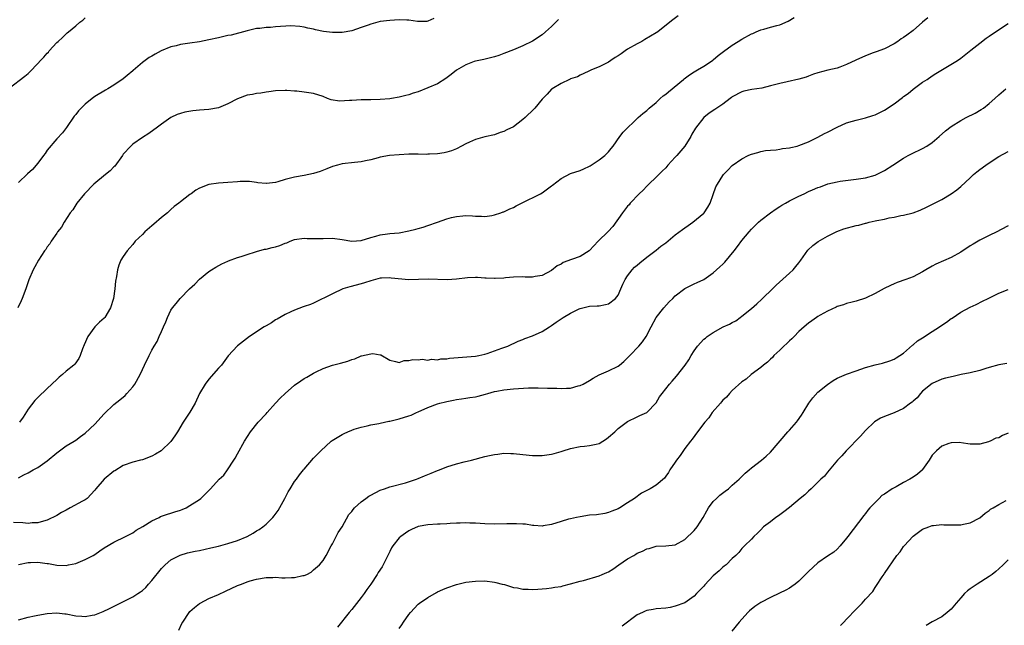
# Model space of a CAD drawing. Units: inches. Extents: x 2577000 to 2580000, y 1503000 to 1506000.
# Drawn here: x 2577551 to 2577758, y 1504210 to 1504338 of the extents above; entities that cross this region are included whole.
import ezdxf

# ---------------------------------------------------------------- set-up
doc = ezdxf.new("R2010")
doc.units = ezdxf.units.IN
doc.header["$MEASUREMENT"] = 0
doc.layers.add('LD25771503_10ft', color=254, linetype='Continuous')

msp = doc.modelspace()

# ---------------------------------------------------------------- linework, layer by layer
at = {"layer": 'LD25771503_10ft'}
for points, elevation in [([(2577549, 1504323.17), (2577552.32, 1504325.68), (2577553, 1504326.25), (2577553.38, 1504326.62), (2577555, 1504328.35), (2577555.57, 1504329), (2577556.29, 1504329.71), (2577557, 1504330.52), (2577557.25, 1504330.75), (2577557.45, 1504331), (2577559, 1504332.73), (2577559.28, 1504333), (2577560.2, 1504333.8), (2577561, 1504334.6), (2577561.23, 1504334.77), (2577561.49, 1504335), (2577563, 1504336.24), (2577563.89, 1504337), (2577564.52, 1504337.48), (2577565, 1504337.96)], 9000), ([(2577742.08, 1504337.92), (2577741, 1504337.03), (2577739, 1504335.31), (2577737.67, 1504334.33), (2577737, 1504333.8), (2577736.5, 1504333.5), (2577735.76, 1504333), (2577735, 1504332.45), (2577733, 1504331.42), (2577731.22, 1504330.78), (2577730.58, 1504330.58), (2577729, 1504329.99), (2577726.94, 1504329.06), (2577725, 1504328.11), (2577723.59, 1504327.59), (2577723, 1504327.39), (2577721.08, 1504326.92), (2577719, 1504326.37), (2577718.08, 1504326.08), (2577717, 1504325.68), (2577716.53, 1504325.47), (2577714.96, 1504325.04), (2577712.52, 1504324.52), (2577711, 1504324.16), (2577709, 1504323.63), (2577707.19, 1504323.19), (2577705.12, 1504322.88), (2577703.43, 1504322.57), (2577703, 1504322.42), (2577701, 1504321.36), (2577700.81, 1504321.19), (2577700.53, 1504321), (2577699, 1504319.83), (2577697.32, 1504318.68), (2577696.11, 1504317.89), (2577694.98, 1504317), (2577693.25, 1504314.75), (2577692.5, 1504313.5), (2577692.25, 1504313), (2577691, 1504311), (2577689.31, 1504309), (2577689, 1504308.64), (2577687.45, 1504307), (2577687, 1504306.46), (2577686.28, 1504305.72), (2577685, 1504304.48), (2577683.43, 1504303), (2577683.23, 1504302.77), (2577683, 1504302.6), (2577682.25, 1504301.75), (2577681.44, 1504301), (2577679.55, 1504299), (2577679.31, 1504298.69), (2577679, 1504298.36), (2577677.95, 1504297), (2577675.87, 1504294.13), (2577674.92, 1504293.08), (2577672.83, 1504291), (2577671, 1504289.07), (2577670.91, 1504289), (2577669, 1504287.81), (2577667.19, 1504287.19), (2577665.47, 1504286.53), (2577665, 1504286.22), (2577664.19, 1504285.81), (2577663, 1504284.88), (2577661, 1504283.79), (2577659.59, 1504283.59), (2577659, 1504283.49), (2577657.49, 1504283.49), (2577657, 1504283.51), (2577655, 1504283.47), (2577653.3, 1504283.3), (2577653, 1504283.26), (2577651.17, 1504283.17), (2577651, 1504283.15), (2577649.28, 1504283.28), (2577649, 1504283.28), (2577647.42, 1504283.42), (2577647, 1504283.42), (2577645.35, 1504283.35), (2577643, 1504283.06), (2577641.07, 1504282.93), (2577637.04, 1504283.04), (2577635.06, 1504282.94), (2577633, 1504282.88), (2577629.28, 1504283.28), (2577629, 1504283.34), (2577627.25, 1504283.25), (2577627, 1504283.25), (2577625.98, 1504283), (2577625, 1504282.72), (2577623.71, 1504282.29), (2577623, 1504282.08), (2577620.59, 1504281.41), (2577619.17, 1504281), (2577617, 1504279.99), (2577613, 1504278), (2577612.31, 1504277.69), (2577611, 1504277.3), (2577610.79, 1504277.21), (2577609, 1504276.55), (2577608.2, 1504276.2), (2577607, 1504275.63), (2577605.35, 1504274.65), (2577605, 1504274.49), (2577604.12, 1504273.88), (2577603, 1504273.24), (2577602.61, 1504273), (2577599.51, 1504271), (2577596.98, 1504269.02), (2577595.07, 1504266.93), (2577593.61, 1504265), (2577593, 1504264.34), (2577591, 1504262.02), (2577590.2, 1504261), (2577589.04, 1504259), (2577588.09, 1504257), (2577587, 1504255.11), (2577586.17, 1504253.83), (2577585.58, 1504253), (2577584.4, 1504251), (2577583.86, 1504250.14), (2577583, 1504248.95), (2577580.95, 1504247), (2577579.75, 1504246.25), (2577579, 1504245.85), (2577577, 1504245.11), (2577576.61, 1504245), (2577575, 1504244.6), (2577573, 1504243.88), (2577571.19, 1504242.81), (2577571, 1504242.69), (2577568.98, 1504241), (2577567.25, 1504239), (2577567, 1504238.69), (2577565.39, 1504237), (2577565, 1504236.71), (2577564.4, 1504236.4), (2577561.86, 1504235), (2577561, 1504234.55), (2577560.01, 1504233.99), (2577559, 1504233.36), (2577557, 1504232.38), (2577556.22, 1504232.22), (2577555, 1504231.85), (2577553.85, 1504231.85), (2577553, 1504231.74), (2577551.85, 1504231.85), (2577549.92, 1504231.92)], 8950), ([(2577664.43, 1504337.57), (2577663, 1504336.13), (2577661.7, 1504335), (2577661, 1504334.37), (2577659, 1504333.03), (2577657, 1504332.03), (2577655, 1504331.21), (2577653, 1504330.43), (2577651.95, 1504330.05), (2577651, 1504329.75), (2577649.36, 1504329.36), (2577648.79, 1504329.21), (2577647, 1504328.83), (2577646.75, 1504328.75), (2577645, 1504328.1), (2577643, 1504326.93), (2577641.94, 1504326.06), (2577640.78, 1504325.22), (2577639, 1504324.08), (2577637, 1504323.21), (2577635, 1504322.43), (2577633.91, 1504322.09), (2577633, 1504321.75), (2577632.38, 1504321.62), (2577631, 1504321.27), (2577629.38, 1504321), (2577629, 1504320.95), (2577627, 1504320.8), (2577625, 1504320.74), (2577623, 1504320.71), (2577621, 1504320.6), (2577620.55, 1504320.55), (2577618.47, 1504320.47), (2577616.71, 1504320.71), (2577615.93, 1504321), (2577615, 1504321.39), (2577613, 1504322.03), (2577611, 1504322.34), (2577609.48, 1504322.52), (2577609, 1504322.55), (2577607.35, 1504322.65), (2577607, 1504322.66), (2577605, 1504322.58), (2577603.61, 1504322.39), (2577603, 1504322.36), (2577601.87, 1504322.13), (2577601, 1504322.07), (2577600.14, 1504321.86), (2577599, 1504321.67), (2577597, 1504320.95), (2577595, 1504319.85), (2577593, 1504319.04), (2577591, 1504318.71), (2577589, 1504318.56), (2577587.6, 1504318.4), (2577585.9, 1504318.1), (2577585, 1504317.82), (2577584.35, 1504317.65), (2577583, 1504317), (2577581, 1504315.6), (2577580.21, 1504315), (2577578.34, 1504313.66), (2577577, 1504312.79), (2577575, 1504311.39), (2577574.57, 1504311), (2577573, 1504309.31), (2577572.87, 1504309.13), (2577572.8, 1504309), (2577571.21, 1504306.79), (2577571, 1504306.62), (2577570.21, 1504305.79), (2577569.23, 1504305), (2577566.8, 1504303), (2577564.84, 1504301), (2577563.23, 1504299), (2577563, 1504298.69), (2577562.37, 1504297.64), (2577561.86, 1504297), (2577560.54, 1504295), (2577560.03, 1504293.97), (2577559.2, 1504293), (2577559, 1504292.69), (2577557.81, 1504291), (2577557.53, 1504290.47), (2577557, 1504289.81), (2577556.69, 1504289.31), (2577556.4, 1504289), (2577555.15, 1504287), (2577554.38, 1504285.62), (2577554.02, 1504285), (2577553.13, 1504282.87), (2577552.49, 1504281), (2577551.74, 1504279), (2577551.5, 1504278.5), (2577550.85, 1504277)], 8980), ([(2577551, 1504241.32), (2577552.09, 1504241.91), (2577553, 1504242.37), (2577554.06, 1504243), (2577555, 1504243.51), (2577557, 1504244.91), (2577559, 1504246.58), (2577561, 1504248.02), (2577562.67, 1504249), (2577563, 1504249.22), (2577564.02, 1504249.98), (2577565, 1504250.67), (2577567, 1504252.59), (2577569, 1504254.78), (2577571, 1504256.69), (2577572.28, 1504257.72), (2577573.37, 1504258.63), (2577573.75, 1504259), (2577575, 1504260.44), (2577575.42, 1504261), (2577576.53, 1504263), (2577577, 1504264.06), (2577577.47, 1504265), (2577578.4, 1504267), (2577579, 1504268.13), (2577579.48, 1504269), (2577580.08, 1504269.92), (2577580.56, 1504271), (2577581, 1504272.03), (2577581.45, 1504273), (2577581.91, 1504274.09), (2577582.26, 1504275), (2577583, 1504276.5), (2577583.31, 1504277), (2577584.09, 1504277.91), (2577584.97, 1504279), (2577586.89, 1504281), (2577588, 1504282), (2577589, 1504283.06), (2577591, 1504284.68), (2577591.56, 1504285), (2577592.45, 1504285.55), (2577593.73, 1504286.27), (2577595, 1504286.81), (2577595.12, 1504286.88), (2577597, 1504287.57), (2577597.8, 1504287.8), (2577599, 1504288.24), (2577600.79, 1504288.79), (2577601, 1504288.87), (2577602.67, 1504289.33), (2577603, 1504289.37), (2577604.3, 1504289.7), (2577605, 1504289.87), (2577605.89, 1504290.11), (2577607, 1504290.58), (2577607.34, 1504290.66), (2577608.08, 1504291), (2577609, 1504291.38), (2577611, 1504291.67), (2577611.61, 1504291.61), (2577613.58, 1504291.58), (2577615, 1504291.61), (2577617, 1504291.63), (2577619, 1504291.36), (2577621, 1504291.01), (2577623, 1504291.14), (2577625, 1504291.83), (2577626.1, 1504292.1), (2577627, 1504292.39), (2577628.55, 1504292.55), (2577629, 1504292.62), (2577631, 1504292.8), (2577633, 1504293.17), (2577634.46, 1504293.54), (2577635, 1504293.7), (2577636.05, 1504293.95), (2577637, 1504294.31), (2577639.01, 1504294.99), (2577641, 1504295.74), (2577642.01, 1504296.01), (2577643, 1504296.23), (2577644.38, 1504296.38), (2577645, 1504296.41), (2577646.37, 1504296.37), (2577647, 1504296.31), (2577648.25, 1504296.25), (2577649, 1504296.24), (2577650.42, 1504296.42), (2577651, 1504296.54), (2577652.35, 1504297), (2577652.84, 1504297.16), (2577653, 1504297.2), (2577654.21, 1504297.79), (2577655, 1504298.09), (2577655.58, 1504298.42), (2577656.71, 1504299), (2577660.69, 1504301), (2577661, 1504301.18), (2577663, 1504302.62), (2577663.23, 1504302.77), (2577665, 1504304.21), (2577667, 1504305.23), (2577669, 1504305.87), (2577669.76, 1504306.24), (2577671, 1504306.78), (2577671.12, 1504306.88), (2577673, 1504308.1), (2577674.2, 1504309), (2577675, 1504309.82), (2577675.52, 1504310.48), (2577675.95, 1504311), (2577677.34, 1504313), (2577678.04, 1504313.96), (2577681.24, 1504317), (2577682.18, 1504317.82), (2577683, 1504318.48), (2577683.55, 1504319), (2577685, 1504320.19), (2577685.86, 1504321), (2577686.47, 1504321.53), (2577687, 1504321.92), (2577687.59, 1504322.41), (2577690.77, 1504325), (2577690.89, 1504325.11), (2577692.01, 1504325.99), (2577693, 1504326.63), (2577693.68, 1504327), (2577695, 1504327.81), (2577696.85, 1504329), (2577697, 1504329.11), (2577697.99, 1504330.01), (2577699.13, 1504330.87), (2577701, 1504332.2), (2577702.25, 1504333), (2577703, 1504333.45), (2577705, 1504334.56), (2577705.32, 1504334.68), (2577706, 1504335), (2577707, 1504335.41), (2577707.59, 1504335.59), (2577709, 1504335.95), (2577710.35, 1504336.35), (2577711, 1504336.49), (2577712.73, 1504337.27), (2577713.97, 1504338.03)], 8960), ([(2577638.23, 1504337.77), (2577637, 1504337.24), (2577636.81, 1504337.19), (2577634.8, 1504337.2), (2577633, 1504337.42), (2577632.58, 1504337.42), (2577631, 1504337.49), (2577629, 1504337.4), (2577627, 1504337.16), (2577625, 1504336.63), (2577624.43, 1504336.43), (2577623, 1504335.89), (2577621, 1504335.23), (2577619, 1504334.85), (2577617, 1504334.83), (2577615.09, 1504335.09), (2577613.39, 1504335.39), (2577613, 1504335.53), (2577611.75, 1504335.75), (2577611, 1504335.95), (2577610.11, 1504336.11), (2577608.23, 1504336.23), (2577605, 1504336.04), (2577603.91, 1504335.91), (2577603, 1504335.91), (2577601.72, 1504335.72), (2577601, 1504335.68), (2577599, 1504335.23), (2577595.68, 1504334.32), (2577595, 1504334.21), (2577593, 1504333.75), (2577591, 1504333.31), (2577589, 1504332.93), (2577587, 1504332.61), (2577585, 1504332.33), (2577584.09, 1504332.09), (2577583, 1504331.86), (2577580.98, 1504331), (2577579.68, 1504330.32), (2577579, 1504329.87), (2577578.42, 1504329.58), (2577577, 1504328.53), (2577575.09, 1504326.91), (2577575, 1504326.82), (2577573.83, 1504325.83), (2577573, 1504325.15), (2577571, 1504323.79), (2577569.76, 1504323), (2577569.26, 1504322.74), (2577567, 1504321.39), (2577566.48, 1504321), (2577565, 1504319.82), (2577564.15, 1504319), (2577563.59, 1504318.41), (2577563, 1504317.67), (2577562.69, 1504317.31), (2577561.06, 1504314.94), (2577560.21, 1504313.79), (2577559, 1504312.5), (2577557, 1504310.14), (2577556.55, 1504309.44), (2577556.24, 1504309), (2577555, 1504307.41), (2577553.92, 1504306.08), (2577552.85, 1504305.15), (2577551, 1504303.35)], 8990), ([(2577689.64, 1504338.36), (2577688.46, 1504337.54), (2577687.88, 1504337), (2577685.31, 1504335), (2577685, 1504334.8), (2577682.6, 1504333.4), (2577681.95, 1504333), (2577681, 1504332.48), (2577679, 1504331.33), (2577678.49, 1504331), (2577677.63, 1504330.37), (2577677, 1504329.94), (2577676.4, 1504329.6), (2577675.49, 1504329), (2577675, 1504328.65), (2577673, 1504327.64), (2577671.37, 1504327), (2577671, 1504326.8), (2577670.67, 1504326.67), (2577669, 1504325.9), (2577668.43, 1504325.57), (2577667, 1504325.12), (2577666.93, 1504325.07), (2577666.76, 1504325), (2577665, 1504324.15), (2577663.11, 1504323), (2577663, 1504322.93), (2577662.06, 1504321.94), (2577661, 1504320.89), (2577659.47, 1504319), (2577659.25, 1504318.75), (2577657.49, 1504317), (2577657, 1504316.56), (2577655, 1504315.05), (2577653.6, 1504314.4), (2577653, 1504314.04), (2577652.17, 1504313.83), (2577651, 1504313.39), (2577649, 1504312.95), (2577647, 1504312.39), (2577645.79, 1504311.79), (2577645, 1504311.46), (2577644.05, 1504311), (2577643, 1504310.42), (2577642, 1504310), (2577641, 1504309.75), (2577640.44, 1504309.56), (2577639, 1504309.37), (2577637.32, 1504309.32), (2577637, 1504309.27), (2577636.75, 1504309.25), (2577635, 1504309.33), (2577634.7, 1504309.3), (2577633, 1504309.3), (2577631, 1504309.18), (2577628.97, 1504309.03), (2577627, 1504308.66), (2577626.55, 1504308.55), (2577625, 1504308.11), (2577623.9, 1504307.9), (2577623, 1504307.69), (2577621.56, 1504307.56), (2577619, 1504307.27), (2577618.05, 1504307), (2577617, 1504306.73), (2577615.8, 1504306.2), (2577614.35, 1504305.65), (2577613, 1504305.21), (2577611, 1504304.83), (2577609, 1504304.48), (2577607, 1504303.95), (2577605.49, 1504303.49), (2577605, 1504303.37), (2577603.11, 1504303.11), (2577603, 1504303.11), (2577601.3, 1504303.3), (2577601, 1504303.36), (2577599.55, 1504303.55), (2577599, 1504303.58), (2577597.53, 1504303.53), (2577597, 1504303.47), (2577595, 1504303.34), (2577593, 1504303.24), (2577591, 1504302.93), (2577589, 1504302.13), (2577588.26, 1504301.74), (2577587.24, 1504301), (2577587, 1504300.85), (2577585, 1504299.32), (2577584.66, 1504299), (2577583.72, 1504298.28), (2577583, 1504297.67), (2577582.28, 1504297), (2577581, 1504295.99), (2577579.41, 1504294.59), (2577579, 1504294.26), (2577577.55, 1504293), (2577577, 1504292.43), (2577575.49, 1504291), (2577575, 1504290.36), (2577574.36, 1504289.64), (2577573.82, 1504289), (2577573, 1504287.81), (2577572.51, 1504287), (2577572.04, 1504285.96), (2577571.76, 1504285), (2577571.57, 1504283.57), (2577571.36, 1504282.64), (2577571.25, 1504281), (2577570.93, 1504279), (2577570.29, 1504277), (2577569.12, 1504275), (2577569, 1504274.87), (2577567.99, 1504274.01), (2577567.03, 1504273), (2577565.51, 1504271), (2577564.74, 1504269.26), (2577564.4, 1504268.4), (2577563.92, 1504267), (2577563.64, 1504266.36), (2577562.81, 1504265.19), (2577562.63, 1504265), (2577561, 1504263.69), (2577560.21, 1504263), (2577559.54, 1504262.46), (2577559, 1504261.97), (2577557, 1504260.09), (2577555, 1504258.18), (2577554.43, 1504257.57), (2577553, 1504255.73), (2577551.94, 1504254.06), (2577551.17, 1504253)], 8970), ([(2577551, 1504223.08), (2577553, 1504223.55), (2577553.52, 1504223.52), (2577555, 1504223.57), (2577557, 1504223.29), (2577557.28, 1504223.28), (2577559.04, 1504222.96), (2577561, 1504222.92), (2577561.45, 1504223), (2577563, 1504223.34), (2577565, 1504224.13), (2577566.64, 1504225), (2577567, 1504225.22), (2577568.04, 1504225.96), (2577569, 1504226.58), (2577571, 1504227.78), (2577573.49, 1504229), (2577575, 1504229.77), (2577575.69, 1504230.31), (2577577.08, 1504231.08), (2577579, 1504232.28), (2577580.53, 1504233), (2577580.83, 1504233.17), (2577581, 1504233.22), (2577582.3, 1504233.7), (2577583, 1504233.91), (2577583.86, 1504234.14), (2577585, 1504234.55), (2577585.36, 1504234.64), (2577586.21, 1504235), (2577587, 1504235.47), (2577588.42, 1504236.42), (2577589, 1504236.79), (2577589.29, 1504237), (2577591, 1504238.67), (2577591.29, 1504239), (2577593.17, 1504241), (2577594.11, 1504241.89), (2577594.89, 1504243), (2577596.25, 1504245), (2577596.53, 1504245.47), (2577597, 1504246.37), (2577598.49, 1504249), (2577599.75, 1504251), (2577601.35, 1504253), (2577603, 1504254.76), (2577603.2, 1504255), (2577605, 1504257), (2577605.98, 1504258.02), (2577607.03, 1504259), (2577609, 1504260.77), (2577610.3, 1504261.7), (2577611, 1504262.17), (2577611.57, 1504262.43), (2577613, 1504263.27), (2577613.55, 1504263.55), (2577615, 1504264.25), (2577617, 1504264.98), (2577618.63, 1504265.37), (2577620.19, 1504265.81), (2577621, 1504266.15), (2577621.67, 1504266.33), (2577623, 1504266.94), (2577623.06, 1504266.94), (2577625, 1504267.39), (2577625.46, 1504267.46), (2577627, 1504267.16), (2577627.15, 1504267.15), (2577629, 1504266.03), (2577630.22, 1504265.78), (2577631, 1504265.57), (2577632.06, 1504265.94), (2577633, 1504265.95), (2577633.84, 1504266.16), (2577635, 1504266.12), (2577635.79, 1504266.21), (2577637, 1504266.03), (2577637.79, 1504266.21), (2577639, 1504266.07), (2577639.71, 1504266.29), (2577641, 1504266.3), (2577641.56, 1504266.44), (2577647, 1504266.89), (2577647.71, 1504267), (2577649, 1504267.29), (2577649.46, 1504267.46), (2577651, 1504267.96), (2577652.54, 1504268.54), (2577653.85, 1504269), (2577655.97, 1504270.03), (2577657, 1504270.38), (2577657.42, 1504270.58), (2577659, 1504271.12), (2577661, 1504272.02), (2577662.57, 1504273), (2577663, 1504273.29), (2577663.97, 1504274.03), (2577665, 1504274.74), (2577665.42, 1504275), (2577667, 1504275.88), (2577668.81, 1504276.81), (2577669, 1504276.9), (2577671, 1504277.39), (2577672.58, 1504277.42), (2577673, 1504277.45), (2577674.31, 1504277.69), (2577675, 1504277.84), (2577676.43, 1504279), (2577677, 1504279.67), (2577677.6, 1504281), (2577677.99, 1504282.01), (2577678.48, 1504283), (2577679, 1504283.77), (2577679.93, 1504285), (2577680.47, 1504285.53), (2577681, 1504285.96), (2577681.54, 1504286.46), (2577683, 1504287.64), (2577685, 1504289.17), (2577686, 1504290), (2577687, 1504290.71), (2577689, 1504292.33), (2577690.51, 1504293.49), (2577691, 1504293.86), (2577691.69, 1504294.31), (2577692.68, 1504295), (2577695, 1504296.9), (2577695.1, 1504297), (2577695.84, 1504298.16), (2577696.31, 1504299), (2577697, 1504300.8), (2577697.56, 1504302.44), (2577697.85, 1504303), (2577699, 1504304.84), (2577699.13, 1504305), (2577700.04, 1504305.96), (2577701, 1504306.89), (2577703, 1504308.31), (2577704.36, 1504309), (2577704.8, 1504309.2), (2577705, 1504309.31), (2577706.34, 1504309.66), (2577707, 1504309.89), (2577707.96, 1504310.04), (2577709, 1504310.17), (2577710.22, 1504310.22), (2577711, 1504310.33), (2577711.53, 1504310.47), (2577713, 1504310.6), (2577713.3, 1504310.7), (2577714.61, 1504311), (2577715, 1504311.11), (2577717, 1504311.91), (2577718.72, 1504312.72), (2577719, 1504312.86), (2577720.38, 1504313.62), (2577721, 1504313.91), (2577723, 1504315), (2577725, 1504315.87), (2577726.26, 1504316.26), (2577727, 1504316.46), (2577729, 1504316.93), (2577730.56, 1504317.44), (2577731, 1504317.56), (2577733, 1504318.53), (2577735, 1504319.9), (2577736.76, 1504321.24), (2577737, 1504321.45), (2577737.93, 1504322.07), (2577739, 1504322.96), (2577741, 1504324.4), (2577741.92, 1504325), (2577743, 1504325.74), (2577743.77, 1504326.23), (2577748.32, 1504329), (2577749, 1504329.48), (2577751.12, 1504331.12), (2577753, 1504332.64), (2577754.33, 1504333.67), (2577755, 1504334.1), (2577756.31, 1504335), (2577759, 1504336.72)], 8940), ([(2577551, 1504211.49), (2577553, 1504212.03), (2577554.34, 1504212.34), (2577555, 1504212.48), (2577557, 1504212.82), (2577559, 1504212.93), (2577560.74, 1504212.74), (2577561, 1504212.73), (2577563, 1504212.35), (2577564.27, 1504212.27), (2577565, 1504212.17), (2577566.45, 1504212.45), (2577567, 1504212.52), (2577568.78, 1504213.22), (2577570.12, 1504213.88), (2577572.33, 1504215), (2577575, 1504216.3), (2577576.05, 1504217), (2577576.64, 1504217.36), (2577577, 1504217.63), (2577577.74, 1504218.26), (2577578.32, 1504219), (2577579, 1504219.74), (2577581, 1504222.25), (2577581.77, 1504223), (2577583, 1504224.07), (2577584.95, 1504225.05), (2577586.48, 1504225.52), (2577588.11, 1504225.89), (2577589, 1504226.06), (2577591.42, 1504226.58), (2577593, 1504226.96), (2577595, 1504227.5), (2577597, 1504228.17), (2577599, 1504229), (2577600.31, 1504229.69), (2577601, 1504230.15), (2577601.54, 1504230.46), (2577602.29, 1504231), (2577603, 1504231.59), (2577604.45, 1504233), (2577604.71, 1504233.29), (2577605.52, 1504234.48), (2577606.93, 1504237), (2577607.63, 1504238.37), (2577608.05, 1504239), (2577609, 1504240.53), (2577609.37, 1504241), (2577610.04, 1504241.96), (2577610.9, 1504243), (2577611, 1504243.14), (2577613, 1504245.43), (2577614.49, 1504247), (2577616.72, 1504249), (2577616.88, 1504249.12), (2577619, 1504250.43), (2577619.4, 1504250.6), (2577620.19, 1504251), (2577621, 1504251.34), (2577621.52, 1504251.52), (2577623, 1504251.97), (2577624.23, 1504252.23), (2577625, 1504252.44), (2577626.73, 1504252.73), (2577627, 1504252.81), (2577628.79, 1504253.21), (2577629, 1504253.22), (2577629.27, 1504253.27), (2577631, 1504253.7), (2577633, 1504254.3), (2577633.52, 1504254.48), (2577634.6, 1504255), (2577635, 1504255.16), (2577637, 1504256.08), (2577639, 1504256.86), (2577639.52, 1504257), (2577640.72, 1504257.28), (2577641, 1504257.36), (2577642.4, 1504257.6), (2577643, 1504257.75), (2577644.1, 1504257.9), (2577645, 1504258.05), (2577645.84, 1504258.16), (2577647, 1504258.34), (2577647.55, 1504258.45), (2577649.14, 1504258.86), (2577649.58, 1504259), (2577651, 1504259.41), (2577651.49, 1504259.49), (2577653, 1504259.79), (2577655, 1504259.97), (2577656.05, 1504260.05), (2577658.18, 1504260.18), (2577660.21, 1504260.21), (2577662.16, 1504260.16), (2577663, 1504260.11), (2577664.11, 1504260.11), (2577665, 1504260.04), (2577666.16, 1504260.16), (2577667, 1504260.16), (2577668.6, 1504260.6), (2577669, 1504260.67), (2577669.64, 1504261), (2577671, 1504261.76), (2577671.73, 1504262.27), (2577673.03, 1504262.97), (2577675, 1504263.78), (2577677, 1504264.77), (2577677.31, 1504265), (2577678.23, 1504265.77), (2577679, 1504266.53), (2577679.22, 1504266.78), (2577679.44, 1504267), (2577681.35, 1504269), (2577682.11, 1504269.89), (2577682.91, 1504271), (2577683.95, 1504273), (2577685.01, 1504274.99), (2577686.62, 1504277), (2577687.74, 1504278.26), (2577688.46, 1504279), (2577689, 1504279.54), (2577691, 1504281.1), (2577692.29, 1504281.71), (2577693, 1504282.03), (2577693.64, 1504282.36), (2577695, 1504282.97), (2577697, 1504284.36), (2577698.35, 1504285.65), (2577699, 1504286.22), (2577699.4, 1504286.6), (2577701.37, 1504289), (2577702.09, 1504289.91), (2577703, 1504291.18), (2577704.56, 1504293), (2577705, 1504293.54), (2577706.48, 1504295), (2577707, 1504295.43), (2577709.05, 1504297), (2577710.19, 1504297.81), (2577711, 1504298.29), (2577711.43, 1504298.57), (2577712.14, 1504299), (2577713, 1504299.48), (2577715, 1504300.49), (2577716.09, 1504301), (2577717, 1504301.45), (2577717.82, 1504301.82), (2577719, 1504302.31), (2577719.54, 1504302.46), (2577721.04, 1504303.04), (2577723, 1504303.52), (2577723.65, 1504303.65), (2577725.93, 1504303.93), (2577727, 1504304.02), (2577729, 1504304.3), (2577731, 1504304.88), (2577732.43, 1504305.57), (2577733, 1504305.87), (2577734.76, 1504307), (2577737, 1504308.49), (2577737.94, 1504309), (2577738.65, 1504309.35), (2577741, 1504310.47), (2577741.88, 1504311), (2577743, 1504311.75), (2577744.48, 1504313), (2577745.82, 1504314.18), (2577747, 1504315.15), (2577749, 1504316.4), (2577750.16, 1504317), (2577752.07, 1504317.93), (2577753.32, 1504318.68), (2577753.76, 1504319), (2577755, 1504319.95), (2577756.18, 1504321), (2577757, 1504321.75), (2577758.48, 1504323)], 8930), ([(2577584.69, 1504209.31), (2577585.32, 1504210.68), (2577585.49, 1504211), (2577586.82, 1504213), (2577587, 1504213.22), (2577587.93, 1504214.07), (2577589, 1504214.92), (2577589.13, 1504215), (2577591, 1504215.93), (2577593, 1504216.83), (2577594.47, 1504217.53), (2577597, 1504218.67), (2577597.82, 1504219), (2577599, 1504219.44), (2577599.65, 1504219.65), (2577601, 1504220.05), (2577603, 1504220.4), (2577604.39, 1504220.39), (2577605, 1504220.43), (2577606.33, 1504220.33), (2577607, 1504220.32), (2577608.38, 1504220.38), (2577609, 1504220.35), (2577610.76, 1504220.76), (2577611, 1504220.77), (2577611.56, 1504221), (2577612.5, 1504221.5), (2577613, 1504221.95), (2577614.23, 1504223), (2577615, 1504223.97), (2577615.65, 1504225), (2577616.71, 1504227), (2577617, 1504227.46), (2577618.19, 1504229.81), (2577619, 1504231.02), (2577620.43, 1504233.57), (2577621, 1504234.21), (2577621.31, 1504234.69), (2577621.6, 1504235), (2577623, 1504236.29), (2577623.96, 1504237), (2577624.57, 1504237.43), (2577625, 1504237.67), (2577627, 1504238.7), (2577627.86, 1504239), (2577629, 1504239.44), (2577632.29, 1504240.29), (2577634.59, 1504241), (2577635, 1504241.15), (2577636.27, 1504241.73), (2577637, 1504241.98), (2577637.7, 1504242.3), (2577639, 1504242.83), (2577639.47, 1504243), (2577641, 1504243.65), (2577643, 1504244.24), (2577644.66, 1504244.66), (2577646.15, 1504245), (2577649, 1504245.8), (2577649.99, 1504246.01), (2577651, 1504246.24), (2577651.7, 1504246.3), (2577653, 1504246.46), (2577654.45, 1504246.45), (2577655, 1504246.42), (2577655.67, 1504246.33), (2577659, 1504246.01), (2577661, 1504246.03), (2577663, 1504246.3), (2577663.57, 1504246.43), (2577665, 1504246.83), (2577665.48, 1504247), (2577667, 1504247.45), (2577669, 1504247.88), (2577669.95, 1504247.95), (2577671, 1504248.08), (2577672.37, 1504248.38), (2577673, 1504248.53), (2577673.8, 1504249), (2577674.52, 1504249.48), (2577675, 1504249.84), (2577676.3, 1504251), (2577677, 1504251.7), (2577679, 1504253.17), (2577681, 1504254.09), (2577681.58, 1504254.42), (2577683, 1504255.01), (2577685, 1504257.09), (2577685.71, 1504258.29), (2577686.22, 1504259), (2577687.81, 1504261), (2577688.35, 1504261.65), (2577689.3, 1504262.7), (2577691.07, 1504265), (2577691.87, 1504266.13), (2577692.37, 1504267), (2577693, 1504268.02), (2577693.71, 1504269), (2577695, 1504270.42), (2577695.33, 1504270.67), (2577695.7, 1504271), (2577697, 1504271.84), (2577699.08, 1504273), (2577700.42, 1504273.58), (2577701, 1504273.92), (2577701.71, 1504274.29), (2577702.63, 1504275), (2577703, 1504275.24), (2577705, 1504276.87), (2577706.14, 1504277.86), (2577707.18, 1504278.82), (2577707.34, 1504279), (2577709.42, 1504281), (2577710.19, 1504281.81), (2577713, 1504284.28), (2577713.78, 1504285), (2577714.32, 1504285.68), (2577715, 1504286.47), (2577715.41, 1504287), (2577716.89, 1504289.11), (2577717.89, 1504290.11), (2577719.01, 1504290.99), (2577721, 1504292.09), (2577722.79, 1504293), (2577722.93, 1504293.07), (2577724.41, 1504293.59), (2577727, 1504294.29), (2577727.61, 1504294.39), (2577729, 1504294.82), (2577729.16, 1504294.84), (2577729.74, 1504295), (2577731, 1504295.27), (2577731.38, 1504295.38), (2577733, 1504295.68), (2577733.94, 1504295.94), (2577735, 1504296.1), (2577736.39, 1504296.39), (2577737, 1504296.47), (2577739, 1504297), (2577740.47, 1504297.53), (2577741.84, 1504298.16), (2577745, 1504299.81), (2577747, 1504300.98), (2577748.16, 1504301.84), (2577749, 1504302.49), (2577751, 1504304.35), (2577751.72, 1504305), (2577752.4, 1504305.6), (2577753, 1504306.08), (2577754.25, 1504307), (2577755, 1504307.5), (2577757, 1504308.79), (2577759, 1504309.89)], 8920), ([(2577759, 1504294.24), (2577757.51, 1504293.51), (2577756.57, 1504293), (2577755, 1504292.23), (2577753, 1504291.21), (2577751.63, 1504290.37), (2577751, 1504290.03), (2577749, 1504288.71), (2577747, 1504287.63), (2577743.79, 1504286.21), (2577743, 1504285.74), (2577741.65, 1504285), (2577741, 1504284.55), (2577739, 1504283.53), (2577737.48, 1504283), (2577735.67, 1504282.33), (2577735, 1504282.07), (2577734.26, 1504281.74), (2577732.92, 1504281.08), (2577731, 1504280.03), (2577729, 1504279.05), (2577727, 1504278.39), (2577726.22, 1504278.22), (2577725, 1504277.91), (2577724.34, 1504277.66), (2577723, 1504277.3), (2577722.81, 1504277.19), (2577721, 1504276.35), (2577719.45, 1504275.45), (2577719, 1504275.18), (2577718.72, 1504275), (2577717.73, 1504274.27), (2577717, 1504273.8), (2577716.07, 1504273), (2577715, 1504272.04), (2577713.97, 1504271), (2577713.52, 1504270.48), (2577713, 1504270.08), (2577712.48, 1504269.52), (2577711.85, 1504269), (2577711, 1504268.16), (2577709.73, 1504267), (2577709.42, 1504266.58), (2577709, 1504266.24), (2577708.42, 1504265.58), (2577707.56, 1504265), (2577707, 1504264.5), (2577704.94, 1504263), (2577703.94, 1504262.06), (2577703, 1504261.45), (2577701, 1504259.65), (2577700.39, 1504259), (2577699.74, 1504258.26), (2577699, 1504257.59), (2577698.73, 1504257.27), (2577698.48, 1504257), (2577696.78, 1504255), (2577696.06, 1504253.94), (2577695.2, 1504253), (2577693.69, 1504251), (2577692.56, 1504249.44), (2577692.2, 1504249), (2577691, 1504247.44), (2577690.01, 1504245.99), (2577689.26, 1504245), (2577689, 1504244.61), (2577687.87, 1504243), (2577687.55, 1504242.45), (2577687, 1504241.63), (2577686.73, 1504241.27), (2577685, 1504239.77), (2577683.74, 1504239), (2577683, 1504238.67), (2577681.92, 1504238.08), (2577680.41, 1504237), (2577679, 1504236.04), (2577677.34, 1504235), (2577677, 1504234.82), (2577675.7, 1504234.3), (2577675, 1504234.05), (2577674.17, 1504233.83), (2577672.44, 1504233.55), (2577671, 1504233.43), (2577669, 1504233.14), (2577668.27, 1504233), (2577667, 1504232.72), (2577666.59, 1504232.59), (2577665, 1504232.16), (2577663, 1504231.53), (2577661.22, 1504231.22), (2577661, 1504231.17), (2577659.31, 1504231.31), (2577659, 1504231.29), (2577657.54, 1504231.54), (2577657, 1504231.54), (2577655.64, 1504231.64), (2577653.62, 1504231.62), (2577651, 1504231.57), (2577649, 1504231.62), (2577647, 1504231.76), (2577645.8, 1504231.8), (2577645, 1504231.87), (2577643.8, 1504231.8), (2577643, 1504231.81), (2577641.68, 1504231.68), (2577641, 1504231.66), (2577639.57, 1504231.57), (2577639, 1504231.55), (2577637, 1504231.41), (2577635, 1504231.05), (2577633.55, 1504230.45), (2577633, 1504230.16), (2577632.29, 1504229.71), (2577631.3, 1504229), (2577631, 1504228.73), (2577629.67, 1504227), (2577629.4, 1504226.6), (2577629, 1504225.85), (2577628.72, 1504225.28), (2577628.62, 1504225), (2577627.61, 1504223), (2577627.38, 1504222.62), (2577626.59, 1504221.41), (2577626.36, 1504221), (2577625.01, 1504218.99), (2577624.16, 1504217.84), (2577623.59, 1504217), (2577623, 1504216.18), (2577621, 1504213.62), (2577620.48, 1504213), (2577618.04, 1504209.96)], 8910), ([(2577631, 1504209.66), (2577631.56, 1504210.44), (2577631.92, 1504211), (2577633, 1504212.58), (2577633.34, 1504213), (2577635, 1504214.8), (2577635.27, 1504215), (2577637, 1504216.19), (2577638.81, 1504217.19), (2577639, 1504217.33), (2577640.17, 1504217.83), (2577641, 1504218.23), (2577643, 1504218.89), (2577645, 1504219.36), (2577647, 1504219.61), (2577649, 1504219.64), (2577651, 1504219.41), (2577651.31, 1504219.31), (2577652.66, 1504219), (2577653.13, 1504218.87), (2577655, 1504218.3), (2577655.83, 1504218.17), (2577657, 1504217.95), (2577658.11, 1504217.89), (2577659, 1504217.87), (2577660.1, 1504217.9), (2577661, 1504217.97), (2577661.92, 1504218.08), (2577663, 1504218.17), (2577663.68, 1504218.32), (2577665, 1504218.49), (2577665.39, 1504218.61), (2577667.01, 1504219.01), (2577669, 1504219.57), (2577669.75, 1504219.75), (2577673, 1504220.7), (2577673.67, 1504221), (2577674.61, 1504221.39), (2577675, 1504221.58), (2577675.9, 1504222.1), (2577677.16, 1504223), (2577679, 1504224.29), (2577680.27, 1504225), (2577680.72, 1504225.28), (2577681, 1504225.47), (2577682.09, 1504225.91), (2577683, 1504226.39), (2577683.51, 1504226.49), (2577685, 1504226.93), (2577687, 1504227.03), (2577689, 1504227.23), (2577691, 1504228.32), (2577693, 1504230.27), (2577693.58, 1504231), (2577694.86, 1504233), (2577695.63, 1504234.37), (2577696.01, 1504235), (2577697, 1504236.31), (2577697.67, 1504237), (2577698.35, 1504237.65), (2577699.49, 1504238.51), (2577700.18, 1504239), (2577701, 1504239.74), (2577702.46, 1504241), (2577702.69, 1504241.31), (2577703.69, 1504242.31), (2577704.55, 1504243), (2577705, 1504243.44), (2577707.1, 1504245), (2577708.12, 1504245.88), (2577709, 1504246.69), (2577712.66, 1504251), (2577713, 1504251.32), (2577714.46, 1504253), (2577714.72, 1504253.28), (2577715.56, 1504254.44), (2577715.87, 1504255), (2577717.1, 1504257), (2577717.92, 1504258.08), (2577719, 1504259.27), (2577721, 1504260.94), (2577722.21, 1504261.79), (2577723, 1504262.24), (2577723.51, 1504262.49), (2577725, 1504263.11), (2577727, 1504263.82), (2577729, 1504264.48), (2577731, 1504265.03), (2577732.58, 1504265.42), (2577734.09, 1504265.91), (2577735, 1504266.23), (2577735.45, 1504266.55), (2577737, 1504267.48), (2577738.85, 1504269.15), (2577739, 1504269.23), (2577739.91, 1504270.09), (2577741, 1504270.75), (2577743, 1504272.08), (2577744.52, 1504273), (2577745, 1504273.37), (2577746.02, 1504273.98), (2577747, 1504274.77), (2577747.17, 1504274.83), (2577749, 1504276.13), (2577751, 1504277.17), (2577752.27, 1504277.73), (2577753.61, 1504278.39), (2577754.77, 1504279), (2577757, 1504280.07), (2577759, 1504280.84)], 8900), ([(2577758.7, 1504265.3), (2577757, 1504265.05), (2577755, 1504264.46), (2577754.26, 1504264.26), (2577753, 1504263.86), (2577751, 1504263.39), (2577749.08, 1504263), (2577747.38, 1504262.62), (2577745.77, 1504262.23), (2577745, 1504262.02), (2577743, 1504261.15), (2577741, 1504259.48), (2577740.56, 1504259), (2577739.86, 1504258.14), (2577739, 1504257.42), (2577738.79, 1504257.21), (2577738.48, 1504257), (2577737, 1504255.87), (2577735.04, 1504254.96), (2577733, 1504254.18), (2577732.17, 1504253.83), (2577730.91, 1504253.09), (2577729, 1504251.25), (2577727.92, 1504250.08), (2577724.92, 1504247), (2577724.04, 1504245.96), (2577723.12, 1504245), (2577721, 1504242.5), (2577720.34, 1504241.66), (2577719.63, 1504241), (2577719, 1504240.38), (2577717.54, 1504239), (2577717, 1504238.54), (2577716.25, 1504237.75), (2577715.28, 1504237), (2577713, 1504235.08), (2577711.85, 1504234.15), (2577710.67, 1504233.33), (2577710.13, 1504233), (2577709, 1504232.05), (2577707.58, 1504231), (2577707, 1504230.38), (2577706.32, 1504229.68), (2577705.52, 1504229), (2577705, 1504228.44), (2577703.53, 1504227), (2577703.28, 1504226.72), (2577703, 1504226.46), (2577702.4, 1504225.6), (2577701.75, 1504225), (2577701, 1504224.35), (2577699.67, 1504223), (2577699.28, 1504222.72), (2577699, 1504222.54), (2577698.21, 1504221.79), (2577697, 1504220.74), (2577695.19, 1504218.81), (2577695, 1504218.56), (2577693.5, 1504217), (2577693, 1504216.45), (2577691, 1504215.06), (2577689, 1504214.33), (2577687.9, 1504214.1), (2577687, 1504213.93), (2577685, 1504213.78), (2577684.34, 1504213.66), (2577683, 1504213.47), (2577682.71, 1504213.29), (2577682.1, 1504213), (2577681, 1504212.51), (2577677.83, 1504210.17)], 8890), ([(2577759, 1504250.71), (2577757.78, 1504250.22), (2577757, 1504249.73), (2577756.39, 1504249.61), (2577755.21, 1504249), (2577755, 1504248.91), (2577754.86, 1504248.86), (2577753, 1504248.41), (2577752.35, 1504248.35), (2577751, 1504248.36), (2577750.47, 1504248.47), (2577748.7, 1504248.7), (2577747, 1504248.66), (2577746.52, 1504248.52), (2577745, 1504247.97), (2577743.93, 1504247), (2577743.46, 1504246.54), (2577743, 1504246.05), (2577742.38, 1504245), (2577741, 1504243.08), (2577740.94, 1504243), (2577739.93, 1504242.07), (2577739, 1504241.42), (2577738.29, 1504241), (2577737, 1504240.33), (2577735.45, 1504239.45), (2577735, 1504239.22), (2577734.62, 1504239), (2577733, 1504237.87), (2577732.43, 1504237.57), (2577731.86, 1504237), (2577729.91, 1504235), (2577729.47, 1504234.53), (2577729, 1504233.82), (2577728.61, 1504233.39), (2577725.26, 1504229), (2577725, 1504228.6), (2577723.65, 1504227), (2577723, 1504226.3), (2577722.31, 1504225.69), (2577721, 1504224.84), (2577719, 1504223.47), (2577717, 1504221.62), (2577716.4, 1504221), (2577715, 1504219.63), (2577714.21, 1504219), (2577713.52, 1504218.48), (2577713, 1504218.15), (2577712.27, 1504217.73), (2577710.94, 1504217.06), (2577709, 1504216.17), (2577707, 1504215.13), (2577706.79, 1504215), (2577705.73, 1504214.27), (2577704.64, 1504213.36), (2577704.26, 1504213), (2577702.47, 1504211), (2577700.93, 1504209.07)], 8880), ([(2577723.7, 1504210.3), (2577724.43, 1504211), (2577725, 1504211.59), (2577727, 1504213.75), (2577727.66, 1504214.34), (2577728.28, 1504215), (2577729, 1504215.82), (2577730.54, 1504217.46), (2577731, 1504218.26), (2577731.33, 1504218.67), (2577732.52, 1504220.52), (2577732.92, 1504221.08), (2577733, 1504221.24), (2577735.59, 1504225), (2577736.26, 1504225.74), (2577737, 1504226.87), (2577737.1, 1504227), (2577739, 1504229.08), (2577740.12, 1504229.88), (2577741, 1504230.49), (2577742.3, 1504231), (2577743, 1504231.26), (2577743.27, 1504231.27), (2577745, 1504231.48), (2577745.44, 1504231.44), (2577749, 1504231.42), (2577749.57, 1504231.56), (2577751, 1504231.83), (2577753, 1504232.92), (2577754.12, 1504233.88), (2577755, 1504234.46), (2577755.29, 1504234.71), (2577755.82, 1504235), (2577757, 1504235.7), (2577758.55, 1504236.55)], 8870), ([(2577759, 1504224.06), (2577757.95, 1504223), (2577757, 1504222.2), (2577756.38, 1504221.62), (2577755.6, 1504221), (2577755, 1504220.57), (2577752.48, 1504219), (2577751, 1504218), (2577750.42, 1504217.58), (2577749.82, 1504217), (2577749, 1504216.07), (2577748.01, 1504215), (2577747, 1504213.7), (2577746.12, 1504213), (2577745, 1504212.12), (2577743, 1504211.09), (2577741.71, 1504210.29)], 8860)]:
    msp.add_lwpolyline(points, dxfattribs=dict(at, elevation=elevation))

doc.saveas('drawing.dxf')
